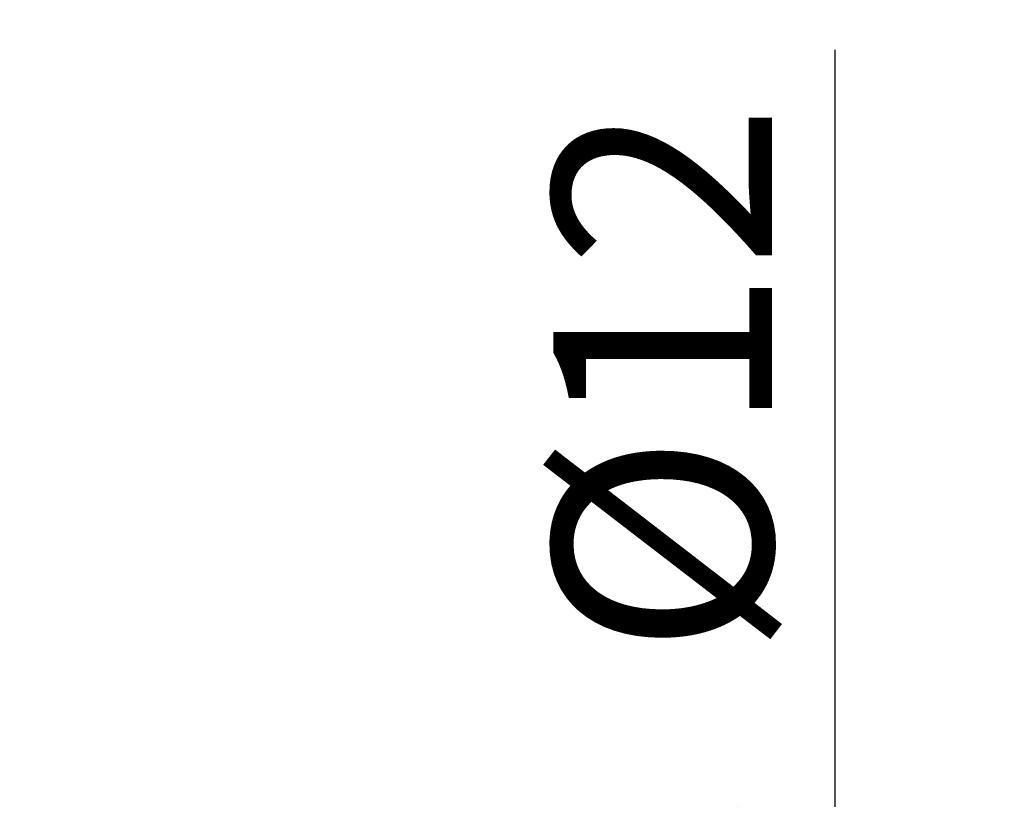
# Model space of a CAD drawing. Units: inches. Extents: x 0 to 891, y 0 to 630.
# Drawn here: x 155 to 182, y 367 to 389 of the extents above; entities that cross this region are included whole.
import ezdxf

# ---------------------------------------------------------------- set-up
doc = ezdxf.new("R2010")
doc.units = ezdxf.units.IN
doc.header["$MEASUREMENT"] = 0
doc.layers.get('Defpoints').update_dxf_attribs({"color": 251})
doc.styles.add('Text_Std', font='arial.ttf')
doc.dimstyles.new('Dim_Std', dxfattribs={"dimscale": 3, "dimtxt": 2, "dimasz": 2, "dimexe": 2, "dimexo": 2, "dimgap": 0.5, "dimtad": 1, "dimdec": 0, "dimzin": 0, "dimdsep": 46, "dimtxsty": 'Text_Std', "dimblk": 'ARCHTICK', "dimcen": 0.09, "dimclrd": 256, "dimclre": 256, "dimclrt": 256, "dimadec": 0, "dimazin": 0, "dimtfac": 1, "dimtdec": 0, "dimtofl": 0, "dimtmove": 0, "dimatfit": 3, "dimldrblk": 'CLOSEDBLANK', "dimfxl": 1, "dimtolj": 1, "dimtzin": 0, "dimlwd": -1, "dimlwe": -1, "dimarcsym": 1})

# ---------------------------------------------------------------- blocks, each defined once
blk = doc.blocks.new('_ArchTick')
at = {"color": 0, "linetype": 'ByBlock', "const_width": 0.15}
blk.add_lwpolyline([(-0.5, -0.5), (0.5, 0.5)], dxfattribs=at)
blk = doc.blocks.new('*D17')
at = {"transparency": 16777216}
for p, q in [((50.954, 373.58), (50.954, 426.083)), ((850.954, 373.58), (850.954, 426.083)), ((50.954, 420.083), (850.954, 420.083))]:
    blk.add_line(p, q, dxfattribs=at)
at = {"layer": 'Defpoints', "color": 0, "transparency": 16777216}
for p in [(850.954, 420.083), (50.954, 367.58), (850.954, 367.58)]:
    blk.add_point(p, dxfattribs=at)
at = {"transparency": 16777216, "xscale": 6, "yscale": 6, "zscale": 6, "rotation": 180}
blk.add_blockref('_ArchTick', (50.954, 420.083), dxfattribs=at)
at = {"transparency": 16777216, "xscale": 6, "yscale": 6, "zscale": 6}
blk.add_blockref('_ArchTick', (850.954, 420.083), dxfattribs=at)
at = {"transparency": 16777216, "insert": (450.954, 424.647), "char_height": 6, "attachment_point": 5, "style": 'Text_Std'}
blk.add_mtext('\\A1;800', dxfattribs=at)
blk = doc.blocks.new('_ClosedBlank')
at = {"color": 0, "linetype": 'ByBlock', "lineweight": -2}
for p, q in [((-1, 0.1667), (0, 0)), ((-1, 0.1667), (-1, -0.1667)), ((0, 0), (-1, -0.1667))]:
    blk.add_line(p, q, dxfattribs=at)
blk = doc.blocks.new('*D18')
at = {"transparency": 16777216}
for p, q in [((177.736, 363.633), (177.736, 387.694)), ((173.289, 363.633), (171.736, 363.633)), ((177.736, 349.491), (177.736, 363.633)), ((173.289, 349.491), (171.736, 349.491))]:
    blk.add_line(p, q, dxfattribs=at)
at = {"layer": 'Defpoints', "color": 0, "transparency": 16777216}
for p in [(179.289, 363.633), (177.736, 349.491), (179.289, 349.491)]:
    blk.add_point(p, dxfattribs=at)
at = {"transparency": 16777216, "xscale": 6, "yscale": 6, "zscale": 6}
for p, rotation in [((177.736, 363.633), 90), ((177.736, 349.491), 270)]:
    blk.add_blockref('_ArchTick', p, dxfattribs=dict(at, rotation=rotation))
at = {"transparency": 16777216, "insert": (173.004, 378.664), "char_height": 6, "attachment_point": 5, "rotation": 90, "style": 'Text_Std'}
blk.add_mtext('\\A1;%%C12', dxfattribs=at)

msp = doc.modelspace()

# ---------------------------------------------------------------- dimensions: what is measured, and where the dimension line sits
dim = msp.add_linear_dim(base=(850.954, 420.083), p1=(50.954, 367.58), p2=(850.954, 367.58), dimstyle='Dim_Std')
dim.commit()
dim.dimension.update_dxf_attribs({"geometry": '*D17', "text_midpoint": (450.954, 424.647)})
dim = msp.add_linear_dim(base=(177.736, 349.491), p1=(179.289, 363.633), p2=(179.289, 349.491), angle=90, text='%%C12', dimstyle='Dim_Std')
dim.commit()
dim.dimension.update_dxf_attribs({"geometry": '*D18', "text_midpoint": (177.736, 378.664), "dimtype": 160})

doc.saveas('drawing.dxf')
